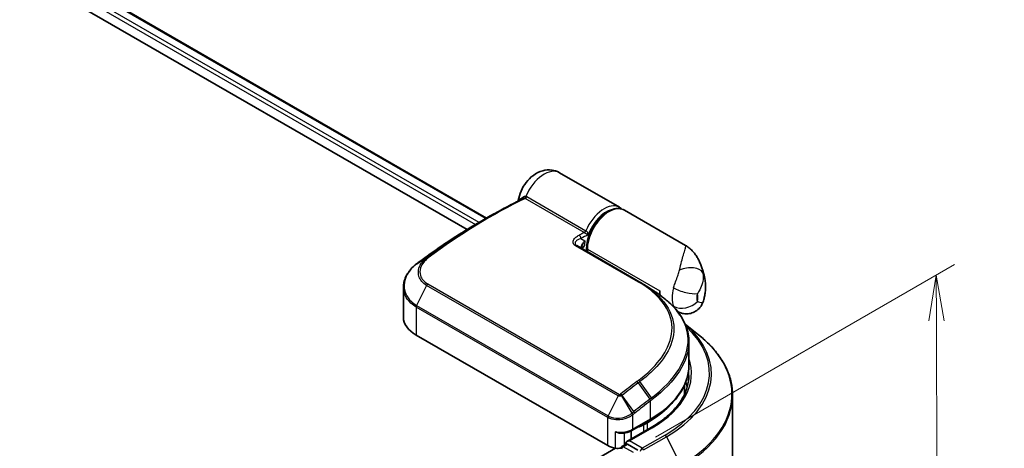
# Model space of a CAD drawing. Units: millimetres. Extents: x -2286 to 4216, y 19 to 1429.
# Drawn here: x -1807 to -1646, y 962 to 1032 of the extents above; entities that cross this region are included whole.
import ezdxf

# ---------------------------------------------------------------- set-up
doc = ezdxf.new("R2010")
doc.units = ezdxf.units.MM
doc.header["$LTSCALE"] = 3
doc.layers.get('Defpoints').update_dxf_attribs({"lineweight": 25})
for name, color, linetype, lineweight in [('Dimension (ISO)', 7, 'Continuous', 18), ('Visible (ISO)', 7, 'Continuous', 35), ('Visible Narrow (ISO)', 7, 'Continuous', 25)]:
    doc.layers.add(name, color=color, linetype=linetype, lineweight=lineweight)
doc.styles.add('Note Text (TK)', font='MS PGothic.ttf')
doc.dimstyles.new('Default - Method 1b (TK)', dxfattribs={"dimscale": 3, "dimtxt": 2.5, "dimasz": 2.5, "dimexe": 1, "dimexo": 1.5, "dimgap": 1, "dimtad": 1, "dimrnd": 1e-08, "dimdsep": 46, "dimtxsty": 'Note Text (TK)', "dimblk": 'OPEN', "dimcen": 0.09, "dimdle": 5, "dimclrd": 100, "dimclre": 100, "dimclrt": 7, "dimadec": 1, "dimazin": 1, "dimtfac": 1, "dimtmove": 0, "dimatfit": 3, "dimldrblk": 'OPEN', "dimfxl": 1, "dimtolj": 1, "dimlwd": -1, "dimlwe": -1, "dimarcsym": 0})

# ---------------------------------------------------------------- blocks, each defined once
blk = doc.blocks.new('_Open')
at = {"color": 0, "linetype": 'ByBlock', "lineweight": -2}
for p, q in [((-1, 0.167), (0, 0)), ((-1, -0.167), (0, 0)), ((0, 0), (-1, 0))]:
    blk.add_line(p, q, dxfattribs=at)
blk = doc.blocks.new('*D26')
at = {"layer": 'Defpoints', "color": 0}
for p in [(-1657.28, 990.36), (-1707.66, 961.27), (-1707.43, 885.45)]:
    blk.add_point(p, dxfattribs=at)
at = {"layer": 'Dimension (ISO)', "color": 100}
for p, q in [((-1703.17, 963.87), (-1654.28, 992.09)), ((-1657.07, 922.04), (-1657.26, 982.86)), ((-1702.94, 888.04), (-1654.05, 916.27))]:
    blk.add_line(p, q, dxfattribs=at)
at = {"layer": 'Dimension (ISO)', "color": 100, "xscale": 7.5, "yscale": 7.5, "zscale": 7.5}
for p, rotation in [((-1657.28, 990.36), 90.1759128116255), ((-1657.05, 914.54), 270.1759128116255)]:
    blk.add_blockref('_Open', p, dxfattribs=dict(at, rotation=rotation))
at = {"layer": 'Dimension (ISO)', "color": 7, "insert": (-1651.11, 955.91), "char_height": 7.5, "attachment_point": 4, "rotation": 270.1759, "style": 'Note Text (TK)'}
blk.add_mtext('\\A1;{\\Q-29.824;\\W0.818;\\H0.816x;66}', dxfattribs=at)

msp = doc.modelspace()

# ---------------------------------------------------------------- linework, layer by layer
at = {"layer": 'Visible (ISO)'}
for p, q in [((-1893.7643, 1093.7781), (-1730.7717, 999.6743)), ((-1894.455, 1090.4633), (-1733.9616, 997.8024)), ((-1709.0624, 1001.4478), (-1718.8609, 1007.105)), ((-1698.2715, 995.2176), (-1708.2543, 1000.9812)), ((-1732.0808, 998.9186), (-1730.44, 999.8658)), ((-1716.0269, 995.1787), (-1705.7233, 989.23)), ((-1714.4154, 994.2483), (-1714.4154, 994.7848)), ((-1744.3632, 988.3905), (-1744.3632, 983.4705)), ((-1703.241, 987.6476), (-1702.9761, 987.4947)), ((-1702.9998, 987.481), (-1702.9761, 987.4947)), ((-1702.9761, 987.4947), (-1702.9467, 987.4438)), ((-1702.471, 987.1), (-1702.471, 987.7863)), ((-1699.5405, 984.4033), (-1699.5582, 984.4135)), ((-1698.3087, 982.3196), (-1696.1346, 980.5985)), ((-1710.9563, 962.4749), (-1742.2711, 980.5545)), ((-1697.71, 979.4157), (-1697.71, 975.5972)), ((-1698.4243, 970.8584), (-1698.4243, 972.3686)), ((-1690.5671, 900.9561), (-1690.5671, 970.6881)), ((-1707.0045, 964.9615), (-1704.075, 966.6528)), ((-1704.4914, 966.2074), (-1705.0974, 965.8575)), ((-1703.8975, 965.4122), (-1707.8494, 963.1306)), ((-1707.1178, 963.553), (-1707.1178, 964.8995)), ((-1708.6452, 962.3212), (-1707.9248, 962.7371)), ((-1706.0484, 961.7408), (-1707.7238, 962.7082)), ((-1709.6755, 962.0479), (-1912.0532, 845.2051))]:
    msp.add_line(p, q, dxfattribs=at)
for centre, start, end in [((-1700.9556, 985.3243), 45.802717, 48.915976), ((-1708.4309, 961.95), 120, 180)]:
    msp.add_arc(centre, 0.4286, start, end, dxfattribs=at)
for centre, major_axis, ratio, start_param, end_param in [((-1715.4124, 995.1995), (-0.7701, 0.1594), 0.28348595, 0.6305269, 0.70770957), ((-1741.1322, 986.9008), (3.3855, 6.1375), 0.61594236, 0.94279808, 0.94788706), ((-1732.7651, 938.8606), (33.544, 61.7444), 0.60202446, 0.91844797, 0.92375957), ((-1719.212, 981.6724), (-19.2248, 0.495), 0.5684891, 3.89288517, 3.94945362), ((-1698.9355, 989.8275), (2.5, 4.3301), 0.57735027, 2.35619449, 2.54599027), ((-1737.2203, 983.4705), (-7.1429, 0), 0.57735027, 0, 0.78539816), ((-1719.1386, 970.2316), (21.4286, 0), 0.57735027, 0.15296584, 0.21644966), ((-1719.1386, 974.664), (-20.7143, 0), 0.57735027, 2.35619449, 2.64184479), ((-1707.1178, 967.0239), (-2.8571, 0), 0.57735027, 1.93385389, 2.35619449), ((-1708.936, 963.6413), (-2.8571, 0), 0.57735027, 0.78539816, 1.30899694), ((-1707.4208, 962.8831), (-0.6061, 0), 0.57735027, 4.71238898, 6.28318531), ((-1707.7238, 963.0581), (-0.2143, -0.3712), 0.57735027, 5.49778714, 6.12363721), ((-1709.3058, 962.8446), (1.4286, 0), 0.57735027, 4.45058959, 5.04150038)]:
    msp.add_ellipse(centre, major_axis=major_axis, ratio=ratio, start_param=start_param, end_param=end_param, dxfattribs=at)
for points, knots in [([(-1725.5912, 1002.5511), (-1725.5095, 1003.096), (-1725.3511, 1003.6126), (-1724.9166, 1004.6021), (-1724.6376, 1005.0733), (-1723.9697, 1005.9387), (-1723.5819, 1006.3334), (-1722.6845, 1006.9961), (-1722.1777, 1007.2734), (-1721.1222, 1007.5519), (-1720.6158, 1007.6041), (-1719.6891, 1007.4696), (-1719.2853, 1007.3399), (-1718.8986, 1007.1265), (-1718.8797, 1007.1158), (-1718.8609, 1007.105)], [3.32885908, 3.32885908, 3.32885908, 3.32885908, 3.73815061, 3.73815061, 4.15582373, 4.15582373, 4.57389853, 4.57389853, 4.97747907, 4.97747907, 5.27147986, 5.27147986, 5.48665786, 5.48665786, 5.49778714, 5.49778714, 5.49778714, 5.49778714]), ([(-1730.44, 999.8658), (-1730.0606, 1000.0849), (-1729.6813, 1000.3003), (-1728.9225, 1000.724), (-1728.5432, 1000.9322), (-1727.7847, 1001.3413), (-1727.4055, 1001.5422), (-1726.6474, 1001.9366), (-1726.2685, 1002.1302), (-1725.511, 1002.5099), (-1725.1325, 1002.6961), (-1724.7541, 1002.8785)], [4.7123889801, 4.7123889801, 4.7123889801, 4.7123889801, 4.7288323435, 4.7288323435, 4.7452757069, 4.7452757069, 4.7617190702, 4.7617190702, 4.7781624336, 4.7781624336, 4.794605797, 4.794605797, 4.794605797, 4.794605797]), ([(-1725.6168, 1002.4563), (-1725.6106, 1002.4716), (-1725.6046, 1002.4895), (-1725.5961, 1002.523), (-1725.5933, 1002.5364), (-1725.5912, 1002.5511)], [0.18961720107, 0.18961720107, 0.18961720107, 0.18961720107, 0.19167057396, 0.19167057396, 0.19284976674, 0.19284976674, 0.19284976674, 0.19284976674]), ([(-1708.2543, 1000.9812), (-1708.5229, 1001.1363), (-1708.8283, 1001.2254), (-1709.4896, 1001.2709), (-1709.8473, 1001.2181), (-1710.5984, 1000.972), (-1710.9928, 1000.7648), (-1711.7621, 1000.218), (-1712.1365, 999.8755), (-1712.823, 999.0966), (-1713.1353, 998.6609), (-1713.67, 997.7387), (-1713.8927, 997.2527), (-1714.2276, 996.274), (-1714.3394, 995.7815), (-1714.4061, 995.1311), (-1714.4154, 994.956), (-1714.4154, 994.7848)], [5.49778714, 5.49778714, 5.49778714, 5.49778714, 5.77295753, 5.77295753, 6.07016507, 6.07016507, 6.39823241, 6.39823241, 6.73284731, 6.73284731, 7.06524398, 7.06524398, 7.39648244, 7.39648244, 7.72882828, 7.72882828, 7.85398163, 7.85398163, 7.85398163, 7.85398163]), ([(-1708.6864, 1001.1659), (-1708.759, 1001.235), (-1708.8363, 1001.2985), (-1708.9647, 1001.3885), (-1709.0129, 1001.4192), (-1709.0624, 1001.4478)], [6.929596973, 6.929596973, 6.929596973, 6.929596973, 7.01789957, 7.01789957, 7.06858347, 7.06858347, 7.06858347, 7.06858347]), ([(-1732.0808, 998.9186), (-1732.7408, 998.5375), (-1733.4007, 998.1453), (-1734.7199, 997.339), (-1735.3791, 996.925), (-1736.6964, 996.0752), (-1737.3543, 995.6396), (-1738.6685, 994.7471), (-1739.3247, 994.2903), (-1740.6347, 993.3558), (-1741.2885, 992.8782), (-1741.9409, 992.3904)], [1.570796327, 1.570796327, 1.570796327, 1.570796327, 1.600098121, 1.600098121, 1.629399916, 1.629399916, 1.65870171, 1.65870171, 1.688003505, 1.688003505, 1.717305299, 1.717305299, 1.717305299, 1.717305299]), ([(-1715.1751, 995.0193), (-1715.1803, 994.9707), (-1715.1804, 994.9245), (-1715.1716, 994.8371), (-1715.1627, 994.7955), (-1715.1362, 994.7166), (-1715.1187, 994.6792), (-1715.096, 994.6426), (-1715.0953, 994.6415), (-1715.0947, 994.6405)], [-0.1113026819, -0.1113026819, -0.1113026819, -0.1113026819, -0.0901140962, -0.0901140962, -0.0689255105, -0.0689255105, -0.0477369248, -0.0477369248, -0.0471228469, -0.0471228469, -0.0471228469, -0.0471228469]), ([(-1715.1091, 994.7622), (-1715.0013, 994.8818), (-1714.8957, 995.0093), (-1714.7919, 995.1348), (-1714.7905, 995.1364), (-1714.7891, 995.1381)], [0.052675624, 0.052675624, 0.052675624, 0.052675624, 0.0862543417, 0.0862543417, 0.0867052509, 0.0867052509, 0.0867052509, 0.0867052509]), ([(-1698.2715, 995.2176), (-1698.072, 995.1025), (-1697.8763, 994.9716), (-1697.5032, 994.6819), (-1697.326, 994.5232), (-1696.9975, 994.1862), (-1696.8464, 994.0081), (-1696.572, 993.6417), (-1696.4486, 993.4534), (-1696.2252, 993.07), (-1696.1255, 992.8754), (-1696.0358, 992.68)], [-1.438558338, -1.438558338, -1.438558338, -1.438558338, -1.392354155, -1.392354155, -1.346149972, -1.346149972, -1.299945789, -1.299945789, -1.253741606, -1.253741606, -1.207537423, -1.207537423, -1.207537423, -1.207537423]), ([(-1744.3632, 988.3905), (-1744.3632, 988.6676), (-1744.3316, 988.9462), (-1744.208, 989.4975), (-1744.116, 989.7702), (-1743.8759, 990.3024), (-1743.7279, 990.5618), (-1743.3806, 991.0615), (-1743.1814, 991.3017), (-1742.7372, 991.7578), (-1742.4923, 991.9736), (-1742.2274, 992.175)], [0.370554133, 0.370554133, 0.370554133, 0.370554133, 0.445357479, 0.445357479, 0.520160825, 0.520160825, 0.594964171, 0.594964171, 0.669767517, 0.669767517, 0.744570863, 0.744570863, 0.744570863, 0.744570863]), ([(-1696.0358, 992.68), (-1695.9346, 992.4596), (-1695.8425, 992.243), (-1695.6748, 991.819), (-1695.5991, 991.6115), (-1695.4624, 991.2066), (-1695.4014, 991.0091), (-1695.2922, 990.6247), (-1695.244, 990.4378), (-1695.159, 990.0748), (-1695.1221, 989.8988), (-1695.0901, 989.7282)], [1.174028685, 1.174028685, 1.174028685, 1.174028685, 1.214739946, 1.214739946, 1.255451208, 1.255451208, 1.296162469, 1.296162469, 1.33687373, 1.33687373, 1.377584992, 1.377584992, 1.377584992, 1.377584992]), ([(-1695.3748, 986.0075), (-1695.3036, 986.2304), (-1695.2405, 986.4575), (-1695.1325, 986.9207), (-1695.0877, 987.1568), (-1695.0187, 987.6394), (-1694.9947, 987.8859), (-1694.9717, 988.3907), (-1694.9726, 988.649), (-1695.0057, 989.1787), (-1695.0379, 989.4502), (-1695.0901, 989.7282)], [4.287293343, 4.287293343, 4.287293343, 4.287293343, 4.410954738, 4.410954738, 4.534616132, 4.534616132, 4.658277527, 4.658277527, 4.781938921, 4.781938921, 4.905600315, 4.905600315, 4.905600315, 4.905600315]), ([(-1703.7055, 987.9555), (-1703.5, 987.823), (-1703.2952, 987.686), (-1702.8869, 987.4031), (-1702.6835, 987.2573), (-1702.2781, 986.9571), (-1702.0761, 986.8027), (-1701.6734, 986.4859), (-1701.4727, 986.3235), (-1701.0726, 985.991), (-1700.873, 985.8209), (-1700.6739, 985.6473)], [0.083231391, 0.083231391, 0.083231391, 0.083231391, 0.143385211, 0.143385211, 0.20353903, 0.20353903, 0.263692849, 0.263692849, 0.323846668, 0.323846668, 0.384000488, 0.384000488, 0.384000488, 0.384000488]), ([(-1700.6568, 985.6315), (-1700.2778, 985.263), (-1699.9319, 984.8833), (-1699.3106, 984.1036), (-1699.0353, 983.7035), (-1698.5593, 982.8854), (-1698.3587, 982.4674), (-1698.036, 981.6163), (-1697.9139, 981.1832), (-1697.7509, 980.3063), (-1697.71, 979.8625), (-1697.71, 979.4157)], [0, 0, 0, 0, 0.154055632, 0.154055632, 0.308111264, 0.308111264, 0.462166896, 0.462166896, 0.616222529, 0.616222529, 0.770278161, 0.770278161, 0.770278161, 0.770278161]), ([(-1695.3748, 986.0075), (-1695.4678, 985.7166), (-1695.6306, 985.3758), (-1696.0878, 984.8217), (-1696.3359, 984.604), (-1696.8643, 984.2798), (-1697.1396, 984.1704), (-1697.6893, 984.0302), (-1697.9549, 984.0118), (-1698.4833, 984.026), (-1698.7133, 984.0764), (-1699.1009, 984.1881), (-1699.2486, 984.2527), (-1699.4335, 984.3435), (-1699.4899, 984.3741), (-1699.5405, 984.4033)], [0.0258472508, 0.0258472508, 0.0258472508, 0.0258472508, 0.0281775384, 0.0281775384, 0.0298998927, 0.0298998927, 0.0315712385, 0.0315712385, 0.033520065, 0.033520065, 0.0361865679, 0.0361865679, 0.0391744817, 0.0391744817, 0.04078682, 0.04078682, 0.04078682, 0.04078682]), ([(-1690.5671, 970.6881), (-1690.5671, 971.4019), (-1690.6452, 972.1156), (-1690.9554, 973.529), (-1691.1874, 974.2286), (-1691.7997, 975.6013), (-1692.1799, 976.2744), (-1693.0805, 977.5835), (-1693.6009, 978.2195), (-1694.7724, 979.4456), (-1695.4236, 980.0356), (-1696.1346, 980.5985)], [2.35619449, 2.35619449, 2.35619449, 2.35619449, 2.48222194, 2.48222194, 2.608249389, 2.608249389, 2.734276838, 2.734276838, 2.860304287, 2.860304287, 2.986331737, 2.986331737, 2.986331737, 2.986331737]), ([(-1704.075, 966.6528), (-1703.2807, 967.1114), (-1702.5469, 967.6072), (-1701.2183, 968.663), (-1700.6235, 969.223), (-1699.5887, 970.3955), (-1699.1487, 971.0081), (-1698.4371, 972.2725), (-1698.1656, 972.9244), (-1697.802, 974.2499), (-1697.71, 974.9235), (-1697.71, 975.5972)], [4.71238898, 4.71238898, 4.71238898, 4.71238898, 4.869468613, 4.869468613, 5.026548246, 5.026548246, 5.183627879, 5.183627879, 5.340707511, 5.340707511, 5.497787144, 5.497787144, 5.497787144, 5.497787144]), ([(-1697.71, 973.9642), (-1697.71, 973.3423), (-1697.7946, 972.7203), (-1698.133, 971.4866), (-1698.387, 970.8748), (-1699.0623, 969.6748), (-1699.4837, 969.0868), (-1700.4864, 967.9506), (-1701.0677, 967.4025), (-1702.3771, 966.362), (-1703.1051, 965.8697), (-1703.8975, 965.4122)], [3.926990817, 3.926990817, 3.926990817, 3.926990817, 4.084070449, 4.084070449, 4.241150082, 4.241150082, 4.398229715, 4.398229715, 4.555309348, 4.555309348, 4.71238898, 4.71238898, 4.71238898, 4.71238898]), ([(-1709.6755, 964.7307), (-1709.6728, 964.7294), (-1709.6701, 964.7281), (-1709.4774, 964.636), (-1709.2779, 964.5682), (-1708.9394, 964.5037), (-1708.8047, 964.4935), (-1708.681, 964.5004)], [-0.0006324539, -0.0006324539, -0.0006324539, -0.0006324539, 0, 0, 0.0442272577, 0.0442272577, 0.076171772, 0.076171772, 0.076171772, 0.076171772]), ([(-1708.6809, 964.5004), (-1708.5583, 964.5072), (-1708.4363, 964.5189), (-1708.1956, 964.5519), (-1708.0768, 964.5733), (-1707.8443, 964.6256), (-1707.7305, 964.6565), (-1707.5098, 964.7277), (-1707.4027, 964.768), (-1707.197, 964.8578), (-1707.0983, 964.9073), (-1707.0045, 964.9615)], [4.022430426, 4.022430426, 4.022430426, 4.022430426, 4.160422137, 4.160422137, 4.298413848, 4.298413848, 4.436405559, 4.436405559, 4.57439727, 4.57439727, 4.71238898, 4.71238898, 4.71238898, 4.71238898]), ([(-1707.9248, 962.7371), (-1707.9065, 962.7477), (-1707.8756, 962.7534), (-1707.8033, 962.7448), (-1707.7622, 962.7303), (-1707.7238, 962.7082)], [0.038953354, 0.038953354, 0.038953354, 0.038953354, 0.0503345484, 0.0503345484, 0.0617157428, 0.0617157428, 0.0617157428, 0.0617157428])]:
    msp.add_open_spline(points, degree=3, knots=knots, dxfattribs=at)
for points in [[(-1715.109, 994.7621), (-1715.12, 994.75), (-1715.1298, 994.7381), (-1715.1386, 994.7266)], [(-1704.9703, 988.7707), (-1704.5487, 988.499), (-1704.1271, 988.2272), (-1703.7055, 987.9555)]]:
    msp.add_open_spline(points, degree=3, dxfattribs=at)
at = {"layer": 'Visible Narrow (ISO)'}
for p, q in [((-1731.9675, 998.984), (-1894.455, 1092.7962)), ((-1893.8898, 1093.7057), (-1730.8973, 999.6019)), ((-1894.455, 1092.0963), (-1732.5718, 998.633)), ((-1714.8114, 997.2992), (-1724.4843, 1002.8839)), ((-1724.2047, 1003.2041), (-1714.5317, 997.6195)), ((-1715.3427, 996.3661), (-1714.6909, 995.9444)), ((-1705.9244, 989.216), (-1716.228, 995.1648)), ((-1714.2898, 994.6099), (-1702.471, 987.7863)), ((-1714.2898, 994.6099), (-1714.2898, 994.1758)), ((-1742.1906, 992.2017), (-1740.7044, 993.0485)), ((-1740.5286, 993.1863), (-1741.9298, 992.3976)), ((-1740.561, 988.685), (-1742.2034, 985.3993)), ((-1709.2463, 970.6055), (-1740.561, 988.685)), ((-1740.3838, 988.9103), (-1709.0691, 970.8308)), ((-1742.2711, 985.1398), (-1742.2711, 980.5545)), ((-1710.9563, 967.0602), (-1742.2711, 985.1398)), ((-1742.2034, 985.3993), (-1710.8886, 967.3198)), ((-1705.9777, 972.7391), (-1704.0885, 970.0625)), ((-1703.8226, 970.2661), (-1705.7027, 972.9457)), ((-1709.2463, 970.6055), (-1710.8886, 967.3198)), ((-1708.695, 970.6347), (-1707.007, 967.7859)), ((-1706.6763, 968.051), (-1708.6284, 970.6786)), ((-1703.9863, 966.849), (-1703.9863, 969.7711)), ((-1706.9157, 967.4833), (-1706.9157, 965.1577)), ((-1710.9563, 962.4749), (-1710.9563, 967.0602)), ((-1706.9157, 965.1577), (-1703.9863, 966.849)), ((-1705.1862, 966.0113), (-1705.0974, 965.8575)), ((-1705.0974, 965.8575), (-1705.0974, 964.7194)), ((-1704.5801, 966.3612), (-1704.4914, 966.2074)), ((-1704.4914, 965.0693), (-1704.4914, 966.2074)), ((-1709.6755, 962.0479), (-1709.6755, 964.7307)), ((-1708.2956, 964.5382), (-1708.2956, 962.523)), ((-1707.4208, 963.2331), (-1703.6832, 965.3909)), ((-1701.6028, 964.1898), (-1705.3404, 962.0319)), ((-1705.1076, 961.7716), (-1701.37, 963.9295)), ((-1701.37, 963.9295), (-1699.0058, 959.2885)), ((-1708.4309, 962.2999), (-1707.7238, 962.7082)), ((-1706.7555, 961.3326), (-1708.4309, 962.2999)), ((-1705.3404, 962.0319), (-1707.4208, 963.2331))]:
    msp.add_line(p, q, dxfattribs=at)
for centre, major_axis, ratio, start_param, end_param in [((-1721.3609, 1002.7748), (2.5, 4.3301), 0.57735027, 0, 1.78626748), ((-1730.2257, 919.9446), (-48.9286, -84.7468), 0.57735027, 3.84392146, 4.07349979), ((-1724.9672, 1003.2506), (0.2075, -0.375), 0.62793715, 0.01049468, 1.11363619), ((-1724.5928, 1003.3005), (-0.0996, -0.4168), 0.60213349, 0.51971091, 1.61499474), ((-1724.4592, 1003.2471), (-0.2143, -0.3712), 0.57735027, 0.70232881, 1.7823899), ((-1711.5624, 997.1177), (2.5, 4.3301), 0.57735027, 0, 1.7823899), ((-1710.7543, 996.6511), (2.5, 4.3301), 0.57735027, 0, 2.35619449), ((-1711.2594, 996.9427), (-2.2857, -3.959), 0.57735027, 3.64256149, 5.03376411), ((-1730.44, 920.0683), (48.8658, 84.6381), 0.57735027, 0.78539816, 0.93190714), ((-1732.0808, 921.0156), (-47.7056, -82.6286), 0.57735027, 3.92699082, 4.07349979), ((-1720.5528, 914.3599), (48.9286, 84.7468), 0.57735027, 0.70232881, 0.71411031), ((-1715.6457, 996.541), (0.1901, -0.3841), 0.61700707, 0.82367566, 2.39447199), ((-1720.2497, 914.1849), (-48.7143, -84.3756), 0.57735027, 3.83833557, 3.85570296), ((-1714.7862, 997.6625), (-0.2143, -0.3712), 0.57735027, 0.70232881, 1.7823899), ((-1716.2412, 994.8076), (0.2143, 0.3712), 0.57735027, 0, 0.7418614), ((-1711.2594, 996.9427), (-2.5, -4.3301), 0.57735027, 5.25463471, 5.44061314), ((-1713.9868, 994.7848), (-0.4286, 0), 0.57735027, 0, 0.78539816), ((-1740.4484, 992.7063), (-0.2719, 0.3312), 0.51331722, 5.41189435, 6.19533179), ((-1740.283, 992.8359), (-0.2566, 0.3432), 0.48688026, 5.43452045, 6.21991861), ((-1741.968, 991.8339), (-0.2594, 0.3411), 0.47979182, 6.21421947, 6.28318531), ((-1741.9441, 991.852), (-0.2581, 0.3422), 0.48328426, 6.21654355, 6.28318531), ((-1741.6842, 992.0472), (-0.2566, 0.3432), 0.48688026, 6.21991861, 6.28318531), ((-1698.1254, 989.8729), (2.7865, 0.6313), 0.55702147, 0.16910825, 1.84818999), ((-1699.5832, 986.119), (3.2374, 5.6073), 0.57735027, 5.69099848, 5.9361852), ((-1740.3257, 988.6004), (-0.2143, -0.3712), 0.57735027, 4.11988868, 4.81620296), ((-1705.9376, 988.8588), (0.2143, 0.3712), 0.57735027, 0, 0.7418614), ((-1696.9152, 988.6611), (2.5, 4.3301), 0.57735027, 1.97805613, 2.73433285), ((-1698.3234, 988.494), (-2.7463, 0.7882), 0.32341, 0.91455925, 2.48535558), ((-1694.8949, 987.4947), (-1.0714, -1.8558), 0.57735027, 5.11964878, 5.8759255), ((-1698.4304, 985.4534), (1.5554, 2.694), 0.57735027, 5.24064821, 5.75492608), ((-1741.968, 985.3147), (0.2143, 0.3712), 0.57735027, 1.67461031, 2.35619449), ((-1700.9556, 985.3243), (0.2988, 0.3073), 0.71637411, 0, 0.13505937), ((-1700.9556, 985.3243), (0.2816, 0.323), 0.4121815, 0, 0.10329713), ((-1698.3234, 987.2021), (2.6254, 1.1271), 0.74971504, 3.65220472, 5.22300104), ((-1719.1386, 974.3141), (24.7993, 0), 0.57735027, 5.49778714, 6.84601356), ((-1719.1386, 974.1882), (25.1285, 0), 0.57735027, 5.49778714, 6.87601363), ((-1719.1386, 970.9121), (28.4721, 0), 0.57735027, 5.49778714, 6.91332255), ((-1719.1386, 974.3141), (21.8571, 0), 0.57735027, 5.49778714, 6.48153983), ((-1719.1386, 975.5972), (21.4286, 0), 0.57735027, 5.49778714, 6.28318531), ((-1719.1386, 973.9642), (21.4286, 0), 0.57735027, 0, 0.06539742), ((-1695.7275, 900.0271), (48.9286, 84.7468), 0.57735027, 0.93740718, 0.97633727), ((-1695.5133, 899.9033), (-48.8658, -84.6381), 0.57735027, 4.07899983, 4.11792993), ((-1706.1595, 972.6369), (0.2581, -0.3422), 0.48326791, 1.50551533, 2.29091349), ((-1705.8857, 972.843), (0.2573, -0.3428), 0.4863931, 1.50598422, 2.29203481), ((-1709.011, 970.5209), (-0.2143, -0.3712), 0.57735027, 4.11988868, 4.81620296), ((-1708.8391, 970.5563), (0.2324, -0.3601), 0.38183149, 1.54220272, 2.32014033), ((-1708.802, 970.5829), (0.2678, -0.3346), 0.45728764, 1.49193696, 2.27733513), ((-1719.1386, 970.6881), (28.5714, 0), 0.57735027, 5.49778714, 6.28318531), ((-1693.8725, 898.956), (47.7056, 82.6286), 0.57735027, 0.93769312, 0.97633727), ((-1693.7837, 898.9048), (-47.5541, -82.3661), 0.57735027, 4.07928577, 4.11792993), ((-1704.2893, 969.946), (0.2581, -0.3421), 0.48307971, 0.7200131, 1.50541127), ((-1704.2703, 969.9604), (-0.2588, 0.3416), 0.48316497, 3.86053001, 4.64612279), ((-1704.009, 970.161), (-0.2631, 0.3383), 0.49529401, 3.85155905, 4.63904754), ((-1710.6533, 967.2352), (0.2143, 0.3712), 0.57735027, 1.67461031, 2.35619449), ((-1707.2188, 967.6583), (0.2739, -0.3296), 0.43995393, 0.69829731, 1.48734625), ((-1707.1796, 967.6903), (-0.2687, 0.3339), 0.45498339, 3.84699996, 4.63362332), ((-1706.8499, 967.9552), (-0.2678, 0.3346), 0.45728764, 3.84813145, 4.63352962), ((-1704.2893, 967.0239), (0.2143, -0.3712), 0.57735027, 0, 0.78539816), ((-1708.936, 966.3241), (2.8571, 0), 0.57735027, 4.45058959, 5.49778714), ((-1707.2188, 965.3326), (0.2143, -0.3712), 0.57735027, 0, 0.78539816), ((-1703.6832, 965.041), (-0.2143, 0.3712), 0.57735027, 5.49778714, 6.28318531), ((-1701.6028, 963.8399), (0.2143, -0.3712), 0.57735027, 1.48013644, 2.35619449), ((-1708.4309, 961.95), (0.2143, 0.3712), 0.57735027, 0.78539816, 2.06167901), ((-1708.4309, 961.95), (-0.2143, 0.3712), 0.57735027, 5.49778714, 6.28318531), ((-1705.3404, 961.682), (0.2143, 0.3712), 0.57735027, 0.78539816, 2.35619449), ((-1705.3404, 961.682), (-0.2143, 0.3712), 0.57735027, 4.62172909, 5.49778714)]:
    msp.add_ellipse(centre, major_axis=major_axis, ratio=ratio, start_param=start_param, end_param=end_param, dxfattribs=at)
for points, knots in [([(-1725.591, 1002.5511), (-1725.5871, 1002.5767), (-1725.5343, 1002.627), (-1725.342, 1002.7713), (-1725.2012, 1002.8659), (-1724.9183, 1003.0461), (-1724.7965, 1003.1216), (-1724.6644, 1003.202)], [-0.192849767, -0.192849767, -0.192849767, -0.192849767, -0.120230328, -0.120230328, -0.046242434, -0.046242434, 0, 0, 0, 0]), ([(-1724.5546, 1002.9089), (-1724.5846, 1002.9142), (-1724.6153, 1002.9149), (-1724.6825, 1002.9065), (-1724.7189, 1002.8955), (-1724.7541, 1002.8785)], [-0.0350983256, -0.0350983256, -0.0350983256, -0.0350983256, -0.0203174121, -0.0203174121, -0.0027406777, -0.0027406777, -0.0027406777, -0.0027406777]), ([(-1724.6644, 1003.202), (-1724.6063, 1003.2373), (-1724.5437, 1003.2592), (-1724.4325, 1003.2718), (-1724.3849, 1003.2693), (-1724.3376, 1003.259)], [0, 0, 0, 0, 0.0203174121, 0.0203174121, 0.0350983256, 0.0350983256, 0.0350983256, 0.0350983256]), ([(-1724.4843, 1002.8839), (-1724.4949, 1002.89), (-1724.5061, 1002.8952), (-1724.5295, 1002.9035), (-1724.5418, 1002.9067), (-1724.5546, 1002.9089)], [0, 0, 0, 0, 0.0062711255, 0.0062711255, 0.0125422509, 0.0125422509, 0.0125422509, 0.0125422509]), ([(-1724.3376, 1003.259), (-1724.3146, 1003.253), (-1724.2919, 1003.2454), (-1724.2475, 1003.227), (-1724.2258, 1003.2163), (-1724.2047, 1003.2041)], [-0.0125422509, -0.0125422509, -0.0125422509, -0.0125422509, -0.0062711255, -0.0062711255, 0, 0, 0, 0]), ([(-1716.228, 995.1648), (-1716.2873, 995.1991), (-1716.3409, 995.2364), (-1716.4627, 995.3395), (-1716.5204, 995.4088), (-1716.6137, 995.5737), (-1716.6376, 995.6709), (-1716.6394, 995.8764), (-1716.6107, 995.9845), (-1716.4828, 996.2499), (-1716.3538, 996.4011), (-1716.0321, 996.6737), (-1715.84, 996.7957), (-1715.6242, 996.9025)], [0, 0, 0, 0, 0.017629961, 0.017629961, 0.045837897, 0.045837897, 0.082508215, 0.082508215, 0.124248398, 0.124248398, 0.189170086, 0.189170086, 0.253166048, 0.253166048, 0.253166048, 0.253166048]), ([(-1715.3427, 996.3661), (-1715.5332, 996.3005), (-1715.7052, 996.2232), (-1716, 996.0458), (-1716.1223, 995.9452), (-1716.2551, 995.7646), (-1716.2898, 995.69), (-1716.3089, 995.5459), (-1716.2989, 995.4769), (-1716.2382, 995.3576), (-1716.1974, 995.3067), (-1716.1175, 995.2387), (-1716.0906, 995.2187), (-1716.061, 995.1996)], [-0.253166048, -0.253166048, -0.253166048, -0.253166048, -0.189170086, -0.189170086, -0.124248398, -0.124248398, -0.082508215, -0.082508215, -0.045837897, -0.045837897, -0.017629961, -0.017629961, -0.005370166, -0.005370166, -0.005370166, -0.005370166]), ([(-1714.1501, 996.9443), (-1714.2009, 996.9666), (-1714.2589, 996.9946), (-1714.3803, 997.057), (-1714.4436, 997.0911), (-1714.5567, 997.1537), (-1714.6062, 997.1817), (-1714.6897, 997.2292), (-1714.7242, 997.249), (-1714.7759, 997.2787), (-1714.7945, 997.2895), (-1714.8114, 997.2992)], [-0.102880018, -0.102880018, -0.102880018, -0.102880018, -0.074044525, -0.074044525, -0.046929629, -0.046929629, -0.026072016, -0.026072016, -0.010027698, -0.010027698, 0, 0, 0, 0]), ([(-1714.5317, 997.6195), (-1714.5148, 997.6097), (-1714.4975, 997.5976), (-1714.4522, 997.5611), (-1714.4246, 997.5337), (-1714.3634, 997.4619), (-1714.3309, 997.4154), (-1714.2641, 997.3014), (-1714.2321, 997.232), (-1714.1805, 997.0889), (-1714.1615, 997.0148), (-1714.1501, 996.9443)], [0, 0, 0, 0, 0.010027698, 0.010027698, 0.026072016, 0.026072016, 0.046929629, 0.046929629, 0.074044525, 0.074044525, 0.102880018, 0.102880018, 0.102880018, 0.102880018]), ([(-1715.1176, 994.6538), (-1715.1891, 994.7553), (-1715.2297, 994.871), (-1715.252, 995.1731), (-1715.1935, 995.3661), (-1714.9833, 995.6902), (-1714.8503, 995.8266), (-1714.6909, 995.9444)], [0.041135679, 0.041135679, 0.041135679, 0.041135679, 0.087604003, 0.087604003, 0.157687206, 0.157687206, 0.215423171, 0.215423171, 0.215423171, 0.215423171]), ([(-1714.6909, 995.9444), (-1714.8407, 995.79), (-1714.9632, 995.6204), (-1715.1163, 995.3044), (-1715.1598, 995.1597), (-1715.1749, 995.0192)], [-0.215423171, -0.215423171, -0.215423171, -0.215423171, -0.157687206, -0.157687206, -0.111302682, -0.111302682, -0.111302682, -0.111302682]), ([(-1715.1538, 994.7711), (-1715.1094, 994.8625), (-1715.039, 994.9498), (-1714.8986, 995.0671), (-1714.8463, 995.104), (-1714.7891, 995.1381)], [-0.1065947103, -0.1065947103, -0.1065947103, -0.1065947103, -0.0624009552, -0.0624009552, -0.0403643036, -0.0403643036, -0.0403643036, -0.0403643036]), ([(-1699.2267, 991.1928), (-1699.0092, 992.2234), (-1698.7818, 993.0232), (-1698.484, 994.0375), (-1698.3864, 994.3558), (-1698.3209, 994.5961), (-1698.2506, 994.8542), (-1698.2159, 995.0271), (-1698.2309, 995.1727), (-1698.2459, 995.2028), (-1698.2715, 995.2177)], [1.040083918, 1.040083918, 1.040083918, 1.040083918, 1.18712019, 1.18712019, 1.284415628, 1.284415628, 1.284415628, 1.388876366, 1.388876366, 1.438558338, 1.438558338, 1.438558338, 1.438558338]), ([(-1740.561, 988.685), (-1741.1971, 989.0522), (-1741.6388, 989.5719), (-1741.9574, 990.5798), (-1741.9541, 991.0396), (-1741.7089, 991.8342), (-1741.5228, 992.1735), (-1741.1051, 992.686), (-1740.9169, 992.8738), (-1740.7044, 993.0485)], [-0.472872473, -0.472872473, -0.472872473, -0.472872473, -0.295487885, -0.295487885, -0.164159936, -0.164159936, -0.063138437, -0.063138437, 0, 0, 0, 0]), ([(-1740.4934, 993.0264), (-1740.6938, 992.8619), (-1740.8717, 992.685), (-1741.2676, 992.2019), (-1741.4451, 991.8819), (-1741.6814, 991.1316), (-1741.6879, 990.6971), (-1741.3943, 989.7453), (-1740.9811, 989.2552), (-1740.3838, 988.9103)], [0, 0, 0, 0, 0.063138437, 0.063138437, 0.164159936, 0.164159936, 0.295487885, 0.295487885, 0.472872473, 0.472872473, 0.472872473, 0.472872473]), ([(-1740.7044, 993.0485), (-1740.6758, 993.072), (-1740.6468, 993.0953), (-1740.5882, 993.1412), (-1740.5586, 993.1639), (-1740.5286, 993.1863)], [-0.0169910591, -0.0169910591, -0.0169910591, -0.0169910591, -0.0084562629, -0.0084562629, 0, 0, 0, 0]), ([(-1740.3273, 993.1565), (-1740.3556, 993.1354), (-1740.3835, 993.114), (-1740.4389, 993.0706), (-1740.4664, 993.0486), (-1740.4934, 993.0264)], [0, 0, 0, 0, 0.0084562629, 0.0084562629, 0.0169910591, 0.0169910591, 0.0169910591, 0.0169910591]), ([(-1742.2155, 992.1828), (-1742.4592, 991.9974), (-1742.6844, 991.8003), (-1743.6086, 990.8676), (-1744.0673, 990.0241), (-1744.3179, 988.5281), (-1744.2402, 987.8773), (-1743.7778, 986.823), (-1743.4686, 986.3973), (-1742.8125, 985.7946), (-1742.5235, 985.5842), (-1742.2034, 985.3993)], [-0.744570863, -0.744570863, -0.744570863, -0.744570863, -0.674385889, -0.674385889, -0.427427676, -0.427427676, -0.23745982, -0.23745982, -0.0913307, -0.0913307, 0, 0, 0, 0]), ([(-1742.1906, 992.2017), (-1742.1948, 992.1986), (-1742.1989, 992.1954), (-1742.2072, 992.1891), (-1742.2114, 992.186), (-1742.2155, 992.1828)], [-0.00239156609, -0.00239156609, -0.00239156609, -0.00239156609, -0.00119578305, -0.00119578305, 0, 0, 0, 0]), ([(-1741.9298, 992.3976), (-1741.9734, 992.3651), (-1742.0169, 992.3325), (-1742.1038, 992.2671), (-1742.1472, 992.2344), (-1742.1906, 992.2017)], [-0.0260179003, -0.0260179003, -0.0260179003, -0.0260179003, -0.0130089502, -0.0130089502, 0, 0, 0, 0]), ([(-1696.0358, 992.6799), (-1696.0079, 992.6191), (-1695.9806, 992.5563), (-1695.7613, 992.0246), (-1695.6, 991.4576), (-1695.4379, 990.7564)], [-1.207537423, -1.207537423, -1.207537423, -1.207537423, -1.18712019, -1.18712019, -1.040083918, -1.040083918, -1.040083918, -1.040083918]), ([(-1700.201, 988.2713), (-1700.1329, 988.5084), (-1700.0546, 988.7492), (-1699.8506, 989.3385), (-1699.7193, 989.6872), (-1699.4982, 990.2915), (-1699.4056, 990.5522), (-1699.2895, 990.9324), (-1699.253, 991.0683), (-1699.2267, 991.1928)], [-0.103735498, -0.103735498, -0.103735498, -0.103735498, -0.080268089, -0.080268089, -0.046429247, -0.046429247, -0.017857403, -0.017857403, 0, 0, 0, 0]), ([(-1695.4379, 990.7564), (-1695.3943, 990.5559), (-1695.371, 990.3466), (-1695.3622, 989.7897), (-1695.4084, 989.4344), (-1695.5979, 988.6817), (-1695.7574, 988.2912), (-1696.0546, 987.7186), (-1696.1832, 987.5092), (-1696.3031, 987.3276)], [0, 0, 0, 0, 0.017857403, 0.017857403, 0.046429247, 0.046429247, 0.080268089, 0.080268089, 0.103735498, 0.103735498, 0.103735498, 0.103735498]), ([(-1742.2711, 985.1398), (-1742.5982, 985.3287), (-1742.8935, 985.5434), (-1743.5634, 986.1578), (-1743.8786, 986.5911), (-1744.269, 987.4812), (-1744.3625, 987.9321), (-1744.3628, 988.3905)], [0, 0, 0, 0, 0.0913307, 0.0913307, 0.23745982, 0.23745982, 0.370554133, 0.370554133, 0.370554133, 0.370554133]), ([(-1705.9304, 973.1633), (-1705.0777, 973.8034), (-1704.3053, 974.4739), (-1702.5486, 976.2674), (-1701.7177, 977.4196), (-1700.5233, 980.0012), (-1700.3129, 981.4328), (-1700.8388, 984.2946), (-1701.6556, 985.7161), (-1703.763, 987.7991), (-1704.7669, 988.5477), (-1705.9244, 989.216)], [0.00000222, 0.00000222, 0.00000222, 0.00000222, 0.25514368, 0.25514368, 0.66337358, 0.66337358, 1.16534336, 1.16534336, 1.70924797, 1.70924797, 2.0530218, 2.0530218, 2.0530218, 2.0530218]), ([(-1704.9703, 988.7707), (-1704.1051, 988.2129), (-1703.3396, 987.6086), (-1701.377, 985.673), (-1700.544, 984.231), (-1700.0034, 981.3282), (-1700.214, 979.8761), (-1701.4239, 977.2581), (-1702.2673, 976.0898), (-1704.0516, 974.2726), (-1704.8364, 973.5935), (-1705.7027, 972.9457)], [-1.97805538, -1.97805538, -1.97805538, -1.97805538, -1.70924797, -1.70924797, -1.16534336, -1.16534336, -0.66337358, -0.66337358, -0.25514368, -0.25514368, 0, 0, 0, 0]), ([(-1700.6892, 985.6575), (-1701.3228, 986.2106), (-1701.9602, 986.7264), (-1702.9694, 987.4648), (-1703.3366, 987.7176), (-1703.7056, 987.9554)], [-0.384000488, -0.384000488, -0.384000488, -0.384000488, -0.192000244, -0.192000244, -0.083231391, -0.083231391, -0.083231391, -0.083231391]), ([(-1703.8226, 970.2661), (-1701.9278, 971.7345), (-1700.4014, 973.3212), (-1698.3078, 976.5972), (-1697.7817, 978.2879), (-1697.8852, 981.1782), (-1698.2735, 982.4024), (-1699.4313, 984.289), (-1700.0026, 984.9898), (-1700.6892, 985.6575)], [-1.90032242, -1.90032242, -1.90032242, -1.90032242, -1.33068599, -1.33068599, -0.73927, -0.73927, -0.28433461, -0.28433461, 0, 0, 0, 0]), ([(-1696.3031, 986.0357), (-1696.1832, 985.9926), (-1696.0546, 985.9546), (-1695.7574, 985.8889), (-1695.5979, 985.8748), (-1695.4327, 985.9229), (-1695.3912, 985.9573), (-1695.3749, 986.0076)], [-0.103735498, -0.103735498, -0.103735498, -0.103735498, -0.0802680891, -0.0802680891, -0.0464292469, -0.0464292469, -0.0258472508, -0.0258472508, -0.0258472508, -0.0258472508]), ([(-1697.7101, 979.4157), (-1697.7108, 977.8537), (-1698.2361, 976.246), (-1700.2748, 973.0481), (-1701.8023, 971.4589), (-1703.7003, 969.9894)], [0.77027816, 0.77027816, 0.77027816, 0.77027816, 1.33068599, 1.33068599, 1.90032242, 1.90032242, 1.90032242, 1.90032242]), ([(-1706.2054, 972.9563), (-1706.1596, 972.9909), (-1706.1137, 973.0254), (-1706.022, 973.0944), (-1705.9762, 973.1289), (-1705.9304, 973.1633)], [0, 0, 0, 0, 0.013713761, 0.013713761, 0.0274275021, 0.0274275021, 0.0274275021, 0.0274275021]), ([(-1705.7027, 972.9457), (-1705.7485, 972.9113), (-1705.7944, 972.877), (-1705.886, 972.8081), (-1705.9319, 972.7736), (-1705.9777, 972.7391)], [-0.0274275021, -0.0274275021, -0.0274275021, -0.0274275021, -0.013713761, -0.013713761, 0, 0, 0, 0]), ([(-1708.695, 970.6347), (-1708.7167, 970.6231), (-1708.7396, 970.6126), (-1708.7903, 970.5926), (-1708.8185, 970.5833), (-1708.8674, 970.5708), (-1708.8875, 970.5664), (-1708.9295, 970.5594), (-1708.9513, 970.5566), (-1708.9989, 970.5532), (-1709.0248, 970.5526), (-1709.0726, 970.5551), (-1709.0926, 970.557), (-1709.1364, 970.5643), (-1709.1603, 970.5694), (-1709.2072, 970.5858), (-1709.2276, 970.5947), (-1709.2463, 970.6055)], [-0.0130654112, -0.0130654112, -0.0130654112, -0.0130654112, -0.0107477423, -0.0107477423, -0.0081464265, -0.0081464265, -0.0064460604, -0.0064460604, -0.0047560594, -0.0047560594, -0.0029607108, -0.0029607108, -0.0018023656, -0.0018023656, -0.0006932175, -0.0006932175, 0, 0, 0, 0]), ([(-1709.0691, 970.8308), (-1709.0667, 970.8294), (-1709.0641, 970.8283), (-1709.0567, 970.826), (-1709.0518, 970.8251), (-1709.0416, 970.8239), (-1709.0362, 970.8237), (-1709.0222, 970.8238), (-1709.0137, 970.8245), (-1708.9972, 970.8268), (-1708.9892, 970.8284), (-1708.9733, 970.8322), (-1708.9655, 970.8345), (-1708.9463, 970.8411), (-1708.935, 970.8457), (-1708.9145, 970.8558), (-1708.9054, 970.861), (-1708.8967, 970.8665)], [0, 0, 0, 0, 0.0006932175, 0.0006932175, 0.0018023656, 0.0018023656, 0.0029607108, 0.0029607108, 0.0047560594, 0.0047560594, 0.0064460604, 0.0064460604, 0.0081464265, 0.0081464265, 0.0107477423, 0.0107477423, 0.0130654112, 0.0130654112, 0.0130654112, 0.0130654112]), ([(-1708.8967, 970.8665), (-1708.8902, 970.8707), (-1708.8838, 970.8751), (-1708.8714, 970.884), (-1708.8654, 970.8886), (-1708.8595, 970.8933)], [0, 0, 0, 0, 0.00176124268, 0.00176124268, 0.00352248536, 0.00352248536, 0.00352248536, 0.00352248536]), ([(-1708.6284, 970.6786), (-1708.6387, 970.6704), (-1708.6495, 970.6626), (-1708.6717, 970.6479), (-1708.6833, 970.641), (-1708.695, 970.6347)], [-0.00352248536, -0.00352248536, -0.00352248536, -0.00352248536, -0.00176124268, -0.00176124268, 0, 0, 0, 0]), ([(-1704.1075, 970.0481), (-1704.1044, 970.0505), (-1704.1012, 970.0529), (-1704.0948, 970.0577), (-1704.0917, 970.0601), (-1704.0885, 970.0625)], [-0.00190365346, -0.00190365346, -0.00190365346, -0.00190365346, -0.00095182673, -0.00095182673, 0, 0, 0, 0]), ([(-1704.0885, 970.0625), (-1704.0438, 970.0963), (-1703.9993, 970.1302), (-1703.9107, 970.1981), (-1703.8666, 970.2321), (-1703.8226, 970.2661)], [-0.0264409742, -0.0264409742, -0.0264409742, -0.0264409742, -0.0132211098, -0.0132211098, 0, 0, 0, 0]), ([(-1703.9669, 969.7856), (-1703.9701, 969.7832), (-1703.9734, 969.7808), (-1703.9798, 969.7759), (-1703.983, 969.7735), (-1703.9863, 969.7711)], [0, 0, 0, 0, 0.00095182673, 0.00095182673, 0.00190365346, 0.00190365346, 0.00190365346, 0.00190365346]), ([(-1703.7003, 969.9894), (-1703.7443, 969.9552), (-1703.7885, 969.9212), (-1703.8774, 969.8533), (-1703.9221, 969.8194), (-1703.9669, 969.7856)], [0.0000020884, 0.0000020884, 0.0000020884, 0.0000020884, 0.0132211098, 0.0132211098, 0.0264409742, 0.0264409742, 0.0264409742, 0.0264409742]), ([(-1706.9157, 967.4833), (-1707.0562, 967.3719), (-1707.2113, 967.2691), (-1707.8553, 966.9139), (-1708.4294, 966.7414), (-1709.4483, 966.6531), (-1709.891, 966.6868), (-1710.5313, 966.8546), (-1710.7585, 966.946), (-1710.9563, 967.0602)], [0, 0, 0, 0, 0.03629986, 0.03629986, 0.140197846, 0.140197846, 0.220119373, 0.220119373, 0.270070328, 0.270070328, 0.270070328, 0.270070328]), ([(-1710.8886, 967.3198), (-1710.7012, 967.2116), (-1710.4863, 967.1255), (-1709.8809, 966.9689), (-1709.4624, 966.9393), (-1708.4977, 967.0299), (-1707.9526, 967.1981), (-1707.336, 967.543), (-1707.1869, 967.6428), (-1707.0514, 967.7509)], [-0.270070328, -0.270070328, -0.270070328, -0.270070328, -0.220119373, -0.220119373, -0.140197846, -0.140197846, -0.03629986, -0.03629986, 0, 0, 0, 0]), ([(-1707.0514, 967.7509), (-1707.044, 967.7568), (-1707.0366, 967.7627), (-1707.0218, 967.7743), (-1707.0144, 967.7801), (-1707.007, 967.7859)], [-0.00396002175, -0.00396002175, -0.00396002175, -0.00396002175, -0.00198001088, -0.00198001088, 0, 0, 0, 0]), ([(-1707.007, 967.7859), (-1706.951, 967.8308), (-1706.8948, 967.8759), (-1706.7845, 967.9643), (-1706.7303, 968.0077), (-1706.6763, 968.051)], [-0.0332621899, -0.0332621899, -0.0332621899, -0.0332621899, -0.0162975222, -0.0162975222, 0, 0, 0, 0]), ([(-1706.8766, 967.5153), (-1706.8831, 967.5101), (-1706.8896, 967.5048), (-1706.9027, 967.4941), (-1706.9092, 967.4887), (-1706.9157, 967.4833)], [0, 0, 0, 0, 0.00198001088, 0.00198001088, 0.00396002175, 0.00396002175, 0.00396002175, 0.00396002175]), ([(-1706.5468, 967.7803), (-1706.6007, 967.7371), (-1706.6546, 967.6939), (-1706.7645, 967.6056), (-1706.8205, 967.5604), (-1706.8766, 967.5153)], [0, 0, 0, 0, 0.0162975222, 0.0162975222, 0.0332621899, 0.0332621899, 0.0332621899, 0.0332621899])]:
    msp.add_open_spline(points, degree=3, knots=knots, dxfattribs=at)
for points in [[(-1700.1116, 985.0685), (-1700.1429, 985.1284), (-1700.1728, 985.1913), (-1700.201, 985.2569)], [(-1699.5405, 984.4034), (-1699.5465, 984.4068), (-1699.5526, 984.4104), (-1699.5587, 984.4141)]]:
    msp.add_open_spline(points, degree=3, dxfattribs=at)

# ---------------------------------------------------------------- dimensions: what is measured, and where the dimension line sits
at = {"layer": 'Dimension (ISO)', "color": 100}
dim = msp.add_linear_dim(base=(-1657.2786, 990.3637), p1=(-1707.4309, 885.4477), p2=(-1707.6638, 961.2738), angle=270.175913, text='{\\Q-29.824;\\W0.818;\\H0.816x;66}', dimstyle='Default - Method 1b (TK)', override={"dimgap": 1, "dimdec": 0, "dimlfac": 0.2, "dimtol": 0, "dimlim": 0, "dimtp": 0, "dimtm": 0, "dimtdec": 0, "dimtofl": 0, "dimatfit": 1}, dxfattribs=at)
dim.commit()
dim.dimension.update_dxf_attribs({"geometry": '*D26', "text_midpoint": (-1657.1622, 952.4506), "dimtype": 160})

doc.saveas('drawing.dxf')
